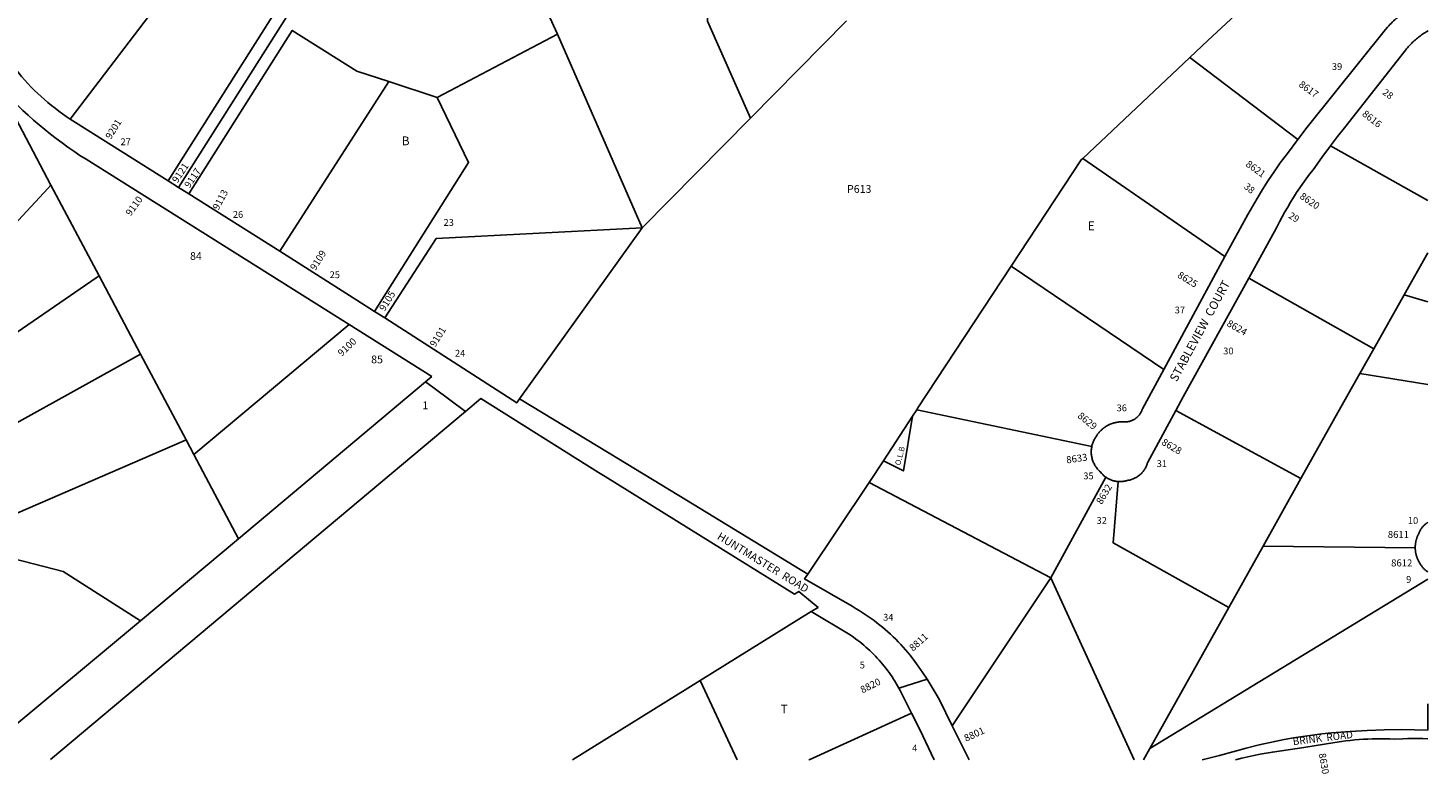
# Model space of a CAD drawing. Units: inches. Extents: x 1255769 to 1261769, y 561422 to 565454.
# Drawn here: x 1258930 to 1261768, y 561422 to 562935 of the extents above; entities that cross this region are included whole.
import ezdxf
from ezdxf.enums import TextEntityAlignment as Align

# ---------------------------------------------------------------- set-up
doc = ezdxf.new("R2010")
doc.units = ezdxf.units.IN
doc.header["$MEASUREMENT"] = 0
for name, color, linetype in [('Addresses', 5, 'Continuous'), ('Lot-Block-Parcel Text', 6, 'Continuous'), ('Parcel Boundaries', 7, 'Continuous'), ('Street Names', 7, 'Continuous'), ('Street ROW', 5, 'Continuous')]:
    doc.layers.add(name, color=color, linetype=linetype)
doc.styles.add('Arial', font='txt')

msp = doc.modelspace()

# ---------------------------------------------------------------- linework, layer by layer
at = {"layer": 'Parcel Boundaries'}
for p, q in [((1259015.4, 562750.2), (1259280.5, 563098.1)), ((1259984.3, 562965.4), (1260003.3, 562922.2)), ((1260589.6, 562949.8), (1260394.6, 562752.1)), ((1259759.3, 562793.8), (1260003.3, 562922.2)), ((1260003.3, 562922.2), (1260175.5, 562530)), ((1261068.6, 562670.5), (1261285.7, 562875.4)), ((1261285.7, 562875.4), (1261504.9, 562708.8)), ((1259440.4, 562482.3), (1259661.5, 562826.2)), ((1259661.5, 562826.2), (1259759.3, 562793.8)), ((1260175.5, 562530), (1260394.6, 562752.1)), ((1261571.1, 562696.4), (1261768.4, 562585.1)), ((1261356.8, 562471.5), (1261068.6, 562670.5)), ((1259074.3, 562432.3), (1258976.6, 562616.6)), ((1260175.5, 562530), (1259926.6, 562183.3)), ((1261720.1, 562393.6), (1261768.4, 562479.1)), ((1258579.1, 562092.6), (1259068.4, 562428.2)), ((1259068.4, 562428.2), (1259074.3, 562432.3)), ((1259074.3, 562432.3), (1259158.3, 562273.9)), ((1260923.3, 562452.3), (1261232.8, 562242.7)), ((1261658.4, 562284.4), (1261405.3, 562427.9)), ((1261720.1, 562393.6), (1261658.4, 562284.4)), ((1261768.4, 562379.7), (1261720.1, 562393.6)), ((1259580.9, 562334), (1259266.5, 562069.8)), ((1259158.3, 562273.9), (1259250.6, 562099.8)), ((1261658.4, 562284.4), (1261630.3, 562234.6)), ((1261630.3, 562234.6), (1261768.4, 562212.2)), ((1259357.1, 561899), (1259735.8, 562217.3)), ((1259817.2, 562157.4), (1258975.7, 561451.2)), ((1260664.3, 562057.5), (1260723.5, 562148.1)), ((1260723.5, 562148.1), (1260731.8, 562160.8)), ((1260731.8, 562160.8), (1261086.9, 562086.5)), ((1261510.9, 562021.7), (1261257.4, 562159.5)), ((1259250.6, 562099.8), (1259243, 562096.5)), ((1259266.5, 562069.8), (1259250.6, 562099.8)), ((1259266.5, 562069.8), (1259357.1, 561899)), ((1260635.4, 562013.3), (1260664.3, 562057.5)), ((1260635.4, 562013.3), (1260511.4, 561827.3)), ((1261003.6, 561819.8), (1260635.4, 562013.3)), ((1261003.6, 561819.8), (1261115, 562024.3)), ((1261510.9, 562021.7), (1261434, 561884.1)), ((1259158, 561733), (1259357.1, 561899)), ((1261364.4, 561759.5), (1261434, 561884.1)), ((1261434, 561884.1), (1261742.6, 561880.7)), ((1260804, 561520), (1261003.6, 561819.8)), ((1261172.7, 561450.9), (1261003.6, 561819.8)), ((1261768.4, 561817.4), (1261204.7, 561473.7)), ((1260292.9, 561611.9), (1260518.1, 561751.8)), ((1261204.7, 561473.7), (1261364.4, 561759.5)), ((1259158, 561733), (1258819.9, 561451.2)), ((1260033.9, 561451.1), (1260292.9, 561611.9)), ((1260292.9, 561611.9), (1260367.9, 561451)), ((1261204.7, 561473.7), (1261192, 561450.9))]:
    msp.add_line(p, q, dxfattribs=at)
for points in [[(1260394.6, 562752.1), (1260307.8, 562949), (1260287, 563422)], [(1259235.2, 562611.8), (1259463, 562971.4), (1259870.5, 563176.6)], [(1261285.7, 562875.4), (1261322.2, 562909.9), (1261573.8, 563143.7)], [(1259280.5, 563098.1), (1259434.1, 562972.2), (1259214.5, 562624.8)], [(1259661.5, 562826.2), (1259596.6, 562847.8), (1259465.8, 562930.1), (1259255.9, 562598.7)], [(1258868.2, 562821), (1258868.2, 562821), (1258976.6, 562616.6)], [(1259632.7, 562360.4), (1259823.3, 562662.6), (1259759.3, 562793.8)], [(1261068.6, 562670.5), (1261065.6, 562667.7), (1260923.3, 562452.3)], [(1258976.6, 562616.6), (1258970.2, 562609.7), (1258834.1, 562463.1)], [(1259653.3, 562347.1), (1259757.7, 562508.3), (1260175.5, 562530)], [(1260923.3, 562452.3), (1260734.2, 562164.4), (1260731.8, 562160.8)], [(1258671.4, 562004.1), (1259151.9, 562270.3), (1259158.3, 562273.9)], [(1261630.3, 562234.6), (1261591.5, 562166), (1261510.9, 562021.7)], [(1260723.5, 562148.1), (1260705, 562036.9), (1260664.3, 562057.5)], [(1259243, 562096.5), (1258847.8, 561925.6), (1258722.3, 561957.1)], [(1261140.1, 562015.2), (1261130.4, 561890.8), (1261364.4, 561759.5)], [(1258710.2, 561907.7), (1259001.4, 561833), (1259158, 561733)], [(1260721.6, 561545.5), (1260513.5, 561451), (1260513.5, 561451)]]:
    msp.add_lwpolyline(points, dxfattribs=at)
at = {"layer": 'Street ROW'}
for p, q in [((1259235.2, 562611.8), (1259214.5, 562624.8)), ((1259440.4, 562482.3), (1259255.9, 562598.7)), ((1259653.3, 562347.1), (1259632.7, 562360.4)), ((1259580.9, 562334), (1259749, 562228.4)), ((1259749, 562228.4), (1259735.8, 562217.3)), ((1260695.7, 561596.3), (1260752.8, 561614.2)), ((1260837.9, 561451), (1260804, 561520))]:
    msp.add_line(p, q, dxfattribs=at)
for points in [[(1259015.4, 562750.2), (1259007.4, 562755.7), (1258999.8, 562761.1), (1258992.4, 562766.5), (1258985, 562772.2), (1258977.8, 562777.9), (1258970.6, 562783.8), (1258963.6, 562789.7), (1258956.7, 562795.9), (1258949.8, 562802.1), (1258943.1, 562808.4), (1258936.5, 562814.9), (1258917.2, 562836.8), (1258906.7, 562849.2), (1258896.5, 562861.8), (1258886.6, 562874.6), (1258876.8, 562887.5), (1258867.3, 562900.6), (1258858, 562913.8), (1258848.9, 562927.3), (1258842.9, 562937.7), (1258824.1, 562976.4)], [(1261714.6, 562962.9), (1261711.9, 562960.8), (1261709.2, 562958.6), (1261706.5, 562956.4), (1261703.8, 562954.1), (1261701.2, 562951.8), (1261698.7, 562949.4), (1261696.1, 562947), (1261693.6, 562944.5), (1261691.2, 562942), (1261688.8, 562939.5), (1261686.5, 562936.9), (1261682.1, 562931.8), (1261523.3, 562734.2), (1261504.9, 562708.8)], [(1261571.1, 562696.4), (1261585.1, 562714.8), (1261599.3, 562732.9), (1261720.8, 562887.1), (1261723.4, 562890.6), (1261725, 562892.6), (1261726.7, 562894.6), (1261728.4, 562896.6), (1261730.1, 562898.6), (1261731.8, 562900.5), (1261733.6, 562902.4), (1261735.4, 562904.2), (1261737.3, 562906.1), (1261739.2, 562907.8), (1261741.1, 562909.6), (1261743, 562911.3), (1261745, 562913), (1261747, 562914.7), (1261749, 562916.3), (1261751.1, 562917.9), (1261753.2, 562919.4), (1261755.3, 562920.9), (1261757.4, 562922.4), (1261759.6, 562923.8), (1261761.8, 562925.2), (1261764, 562926.6), (1261766.2, 562927.9), (1261768.5, 562929.2)], [(1259214.5, 562624.8), (1259026.2, 562743.2), (1259015.4, 562750.2)], [(1261504.9, 562708.8), (1261483.5, 562680.3), (1261468.6, 562661.4), (1261456.5, 562643.6), (1261444.7, 562625.6), (1261433.1, 562607.5), (1261421.9, 562589.1), (1261403.3, 562556.9), (1261356.8, 562471.5)], [(1261405.3, 562427.9), (1261461.5, 562529.7), (1261467.6, 562541.9), (1261472.9, 562552.1), (1261478.4, 562562.1), (1261484.1, 562572), (1261489.9, 562581.8), (1261495.9, 562591.5), (1261502.1, 562601.1), (1261508.4, 562610.6), (1261514.9, 562620), (1261521.6, 562629.3), (1261528.4, 562638.5), (1261535.4, 562647.5), (1261553.1, 562672.2), (1261571.1, 562696.4)], [(1259255.9, 562598.7), (1259242.1, 562607.5), (1259235.2, 562611.8)], [(1259632.7, 562360.4), (1259597, 562383.4), (1259440.4, 562482.3)], [(1261356.8, 562471.5), (1261328.8, 562420.1), (1261232.8, 562242.7)], [(1261257.4, 562159.5), (1261272.3, 562186.9), (1261405.3, 562427.9)], [(1259926.6, 562183.3), (1259921, 562174.7), (1259653.3, 562347.1)], [(1261232.8, 562242.7), (1261189.5, 562162.6), (1261189.1, 562161.1), (1261188.6, 562159.9), (1261188.1, 562158.7), (1261187.5, 562157.5), (1261187, 562156.3), (1261186.3, 562155.2), (1261185.7, 562154.1), (1261185, 562152.9), (1261184.2, 562151.9), (1261183.4, 562150.8), (1261182.6, 562149.8), (1261181.8, 562148.8), (1261180.9, 562147.8), (1261180, 562146.9), (1261179, 562146), (1261178, 562145.1), (1261177, 562144.3), (1261176, 562143.5), (1261174.9, 562142.7), (1261173.8, 562142), (1261172.7, 562141.3), (1261171.5, 562140.7), (1261170.4, 562140.1), (1261169.2, 562139.5), (1261168, 562139), (1261166.8, 562138.5), (1261165.5, 562138.1), (1261164.3, 562137.7), (1261163, 562137.3), (1261161.7, 562137), (1261160.5, 562136.8), (1261159.2, 562136.5), (1261157.9, 562136.4), (1261156.6, 562136.2), (1261155.2, 562136.2), (1261153.9, 562136.1), (1261152.6, 562136.1), (1261151.3, 562136.2), (1261150.3, 562136.3), (1261149.2, 562136.3), (1261148.2, 562136.3), (1261147.1, 562136.3), (1261146.1, 562136.3), (1261145, 562136.2), (1261144, 562136.2), (1261142.9, 562136.1), (1261141.9, 562136), (1261140.8, 562135.9), (1261139.8, 562135.8), (1261138.7, 562135.6), (1261137.7, 562135.5), (1261136.7, 562135.3), (1261135.6, 562135.1), (1261134.6, 562134.9), (1261133.6, 562134.6), (1261132.6, 562134.4), (1261131.5, 562134.1), (1261130.5, 562133.8), (1261129.5, 562133.5), (1261128.5, 562133.2), (1261127.5, 562132.8), (1261126.6, 562132.5), (1261125.6, 562132.1), (1261124.6, 562131.7), (1261123.6, 562131.3), (1261122.7, 562130.9), (1261121.7, 562130.4), (1261120.8, 562129.9), (1261119.8, 562129.5), (1261118.9, 562129), (1261118, 562128.5), (1261117.1, 562127.9), (1261116.2, 562127.4), (1261115.3, 562126.8), (1261114.4, 562126.3), (1261113.5, 562125.7), (1261112.7, 562125.1), (1261111.8, 562124.4), (1261111, 562123.8), (1261110.2, 562123.2), (1261109.3, 562122.5), (1261108.5, 562121.8), (1261107.7, 562121.1), (1261107, 562120.4), (1261106.2, 562119.7), (1261105.4, 562119), (1261104.7, 562118.2), (1261104, 562117.5), (1261103.3, 562116.7), (1261102.6, 562115.9), (1261101.9, 562115.1), (1261101.2, 562114.3), (1261100.5, 562113.5), (1261099.9, 562112.7), (1261099.3, 562111.8), (1261098.6, 562111), (1261098, 562110.1), (1261096.9, 562108.4), (1261095.8, 562106.9), (1261094.7, 562105.3), (1261093.7, 562103.7), (1261092.7, 562102.1), (1261091.8, 562100.4), (1261091, 562098.7), (1261090.2, 562097), (1261089.5, 562095.3), (1261088.8, 562093.5), (1261088.3, 562091.7), (1261087.7, 562089.9), (1261087.2, 562088), (1261086.9, 562086.5)], [(1259735.8, 562217.3), (1259753.5, 562204.3), (1259817.2, 562157.4)], [(1259817.2, 562157.4), (1259848.4, 562183.6), (1260086.9, 562033.7), (1260100.5, 562025.2), (1260484.4, 561787.1), (1260493.2, 561792.5), (1260531.9, 561759.6), (1260518.1, 561751.8)], [(1260511.4, 561827.3), (1260265.4, 561977.6), (1260108.5, 562072.9), (1259926.6, 562183.3)], [(1261140.1, 562015.2), (1261141.9, 562015.1), (1261143.6, 562015.1), (1261145.3, 562015.2), (1261147, 562015.2), (1261148.7, 562015.4), (1261150.4, 562015.6), (1261152.1, 562015.9), (1261153.8, 562016.2), (1261155.4, 562016.6), (1261157.1, 562017), (1261158.8, 562017.4), (1261160.5, 562017.7), (1261162.2, 562018), (1261163.8, 562018.3), (1261165.5, 562018.8), (1261167.1, 562019.3), (1261168.8, 562019.8), (1261170.4, 562020.4), (1261171.9, 562021.1), (1261173.5, 562021.8), (1261175, 562022.6), (1261176.5, 562023.4), (1261178, 562024.3), (1261179.4, 562025.2), (1261180.8, 562026.2), (1261182.2, 562027.2), (1261183.5, 562028.3), (1261184.8, 562029.4), (1261186.1, 562030.5), (1261187.3, 562031.7), (1261188.5, 562033), (1261189.6, 562034.3), (1261190.7, 562035.6), (1261191.7, 562036.9), (1261192.7, 562038.3), (1261193.7, 562039.8), (1261194.6, 562041.2), (1261195.4, 562042.7), (1261196.2, 562044.2), (1261196.9, 562045.8), (1261197.6, 562047.4), (1261198.2, 562049), (1261198.8, 562050.6), (1261199.3, 562052.2), (1261199.6, 562053.3), (1261257.4, 562159.5)], [(1261086.9, 562086.5), (1261086.6, 562084.7), (1261086.3, 562082.8), (1261086.1, 562080.9), (1261085.9, 562079), (1261085.8, 562077.1), (1261085.8, 562075.2), (1261085.8, 562073.3), (1261085.9, 562071.5), (1261086.1, 562069.6), (1261086.3, 562067.7), (1261086.6, 562065.8), (1261087, 562064), (1261087.4, 562062.1), (1261087.9, 562060.3), (1261088.5, 562058.5), (1261089.1, 562056.7), (1261089.8, 562054.9), (1261090.6, 562053.2), (1261091.4, 562051.5), (1261092.2, 562049.8), (1261093.2, 562048.1), (1261094.2, 562046.5), (1261095.2, 562044.9), (1261096.3, 562043.4), (1261097.4, 562041.9), (1261098.6, 562040.4), (1261099.9, 562039), (1261101.2, 562037.6), (1261102.5, 562036.3), (1261104.4, 562034.6), (1261105.5, 562033.2), (1261106.6, 562031.9), (1261107.7, 562030.6), (1261108.9, 562029.4), (1261110.1, 562028.2), (1261111.4, 562027.1), (1261112.7, 562026), (1261114.1, 562024.9), (1261115, 562024.3)], [(1261115, 562024.3), (1261116.4, 562023.3), (1261117.9, 562022.4), (1261119.3, 562021.5), (1261120.8, 562020.7), (1261122.4, 562019.9), (1261123.9, 562019.2), (1261125.5, 562018.5), (1261127.1, 562017.9), (1261128.7, 562017.4), (1261130.4, 562016.9), (1261132, 562016.5), (1261133.7, 562016.1), (1261135.4, 562015.8), (1261137.1, 562015.5), (1261138.8, 562015.4), (1261140.1, 562015.2)], [(1261768.4, 561932.6), (1261767.1, 561931.8), (1261765.8, 561930.9), (1261764.6, 561930), (1261763.4, 561929), (1261762.2, 561928), (1261761.1, 561927), (1261760, 561925.9), (1261758.9, 561924.8), (1261757.9, 561923.6), (1261756.9, 561922.4), (1261756, 561921.2), (1261755.1, 561920), (1261754.2, 561918.7), (1261753.4, 561917.4), (1261752.7, 561916), (1261752, 561914.7), (1261751.3, 561913.3), (1261750.7, 561911.9), (1261749.9, 561909.9), (1261749.4, 561909), (1261749, 561908.1), (1261748.5, 561907.2), (1261748.1, 561906.2), (1261747.6, 561905.3), (1261747.2, 561904.4), (1261746.8, 561903.4), (1261746.5, 561902.5), (1261746.1, 561901.5), (1261745.8, 561900.6), (1261745.5, 561899.6), (1261745.1, 561898.6), (1261744.9, 561897.7), (1261744.6, 561896.7), (1261744.3, 561895.7), (1261744.1, 561894.7), (1261743.9, 561893.7), (1261743.7, 561892.7), (1261743.5, 561891.7), (1261743.3, 561890.7), (1261743.1, 561889.7), (1261743, 561888.7), (1261742.9, 561887.7), (1261742.8, 561886.7), (1261742.7, 561885.6), (1261742.7, 561884.6), (1261742.6, 561883.6), (1261742.6, 561882.6), (1261742.6, 561880.7)], [(1261742.6, 561880.7), (1261742.6, 561879.6), (1261742.6, 561878.6), (1261742.7, 561877.6), (1261742.8, 561876.6), (1261742.9, 561875.6), (1261743, 561874.6), (1261743.1, 561873.6), (1261743.3, 561872.5), (1261743.4, 561871.5), (1261743.6, 561870.5), (1261743.8, 561869.5), (1261744, 561868.5), (1261744.3, 561867.6), (1261744.5, 561866.6), (1261744.8, 561865.6), (1261745.1, 561864.6), (1261745.4, 561863.6), (1261745.7, 561862.7), (1261746, 561861.7), (1261746.4, 561860.7), (1261746.8, 561859.8), (1261747.1, 561858.8), (1261747.5, 561857.9), (1261748, 561857), (1261748.4, 561856.1), (1261748.9, 561855.1), (1261749.3, 561854.2), (1261749.8, 561853.3), (1261750.3, 561852.5), (1261750.8, 561851.6), (1261751.4, 561850.7), (1261751.9, 561849.8), (1261752.8, 561848.4), (1261753.5, 561847.2), (1261754.2, 561845.9), (1261755, 561844.7), (1261755.8, 561843.5), (1261756.6, 561842.4), (1261757.5, 561841.3), (1261758.4, 561840.2), (1261759.4, 561839.1), (1261760.4, 561838.1), (1261761.4, 561837.1), (1261762.5, 561836.1), (1261763.6, 561835.2), (1261764.7, 561834.3), (1261765.9, 561833.5), (1261767.1, 561832.7), (1261768.4, 561831.9)], [(1260804, 561520), (1260777.6, 561573.6), (1260769.5, 561587.3), (1260761.3, 561600.8), (1260752.8, 561614.2), (1260744, 561627.4), (1260735.1, 561640.5), (1260728, 561650.3), (1260718.7, 561663.2), (1260714.1, 561668.7), (1260709.3, 561674.2), (1260704.5, 561679.6), (1260699.6, 561685), (1260694.5, 561690.2), (1260689.4, 561695.4), (1260684.2, 561700.4), (1260679, 561705.4), (1260673.6, 561710.3), (1260668.1, 561715), (1260662.6, 561719.7), (1260657, 561724.3), (1260651.3, 561728.8), (1260645.5, 561733.2), (1260639.6, 561737.5), (1260633.7, 561741.6), (1260627.7, 561745.7), (1260621.6, 561749.7), (1260615.5, 561753.6), (1260609.3, 561757.3), (1260600.9, 561762.2), (1260504.6, 561817.7), (1260511.4, 561827.3)], [(1260518.1, 561751.8), (1260596.8, 561704.1), (1260603.6, 561699.5), (1260607.9, 561696.4), (1260612.2, 561693.1), (1260616.5, 561689.9), (1260620.6, 561686.5), (1260624.8, 561683.1), (1260628.8, 561679.6), (1260632.8, 561676), (1260636.8, 561672.3), (1260640.7, 561668.6), (1260644.5, 561664.9), (1260648.2, 561661), (1260651.9, 561657.1), (1260655.5, 561653.1), (1260659, 561649.1), (1260662.5, 561645), (1260665.9, 561640.8), (1260669.2, 561636.6), (1260672.5, 561632.3), (1260675.7, 561628), (1260678.8, 561623.6), (1260681.8, 561619.2), (1260684.7, 561614.7), (1260687.6, 561610.2), (1260690.4, 561605.6), (1260693.1, 561600.9), (1260695.7, 561596.3), (1260698.2, 561591.5), (1260721.6, 561545.5)], [(1261768.4, 561564.4), (1261768.4, 561511.2), (1261741.3, 561511.8), (1261714, 561512.2), (1261679.5, 561511.5), (1261644.9, 561510.2), (1261610.4, 561508.3), (1261572.5, 561505.5), (1261553.2, 561503.4), (1261534, 561501), (1261514.8, 561498.3), (1261495.7, 561495.2), (1261476.6, 561491.8), (1261457.6, 561488.1), (1261426.5, 561481.2), (1261399.5, 561474.5), (1261372.7, 561467.4), (1261345.9, 561459.8), (1261310.5, 561450.9)], [(1260721.6, 561545.5), (1260738.3, 561512.6), (1260767.6, 561451)], [(1261378.2, 561450.9), (1261390.9, 561454.1), (1261403.2, 561457.1), (1261415.6, 561459.8), (1261428.1, 561462.2), (1261440.6, 561464.5), (1261453.1, 561466.6), (1261516.8, 561476.2), (1261579.9, 561485.7), (1261593.3, 561487.9), (1261602.1, 561489.1), (1261611, 561490.3), (1261619.9, 561491.2), (1261628.8, 561492), (1261637.7, 561492.6), (1261646.6, 561493.1), (1261655.6, 561493.5), (1261664.5, 561493.6), (1261673.4, 561493.6), (1261682.4, 561493.5), (1261691.3, 561493.2), (1261700.2, 561492.8), (1261717.2, 561493.7), (1261727.4, 561494), (1261737.7, 561494.1), (1261747.9, 561494), (1261758.1, 561493.8), (1261768.4, 561493.4)]]:
    msp.add_lwpolyline(points, dxfattribs=at)
msp.add_lwpolyline([(1258868.2, 562821, 0.070862), (1259047.9, 562668.8), (1259580.9, 562334)], format="xyb", dxfattribs=at)

# ---------------------------------------------------------------- texts
at = {"layer": 'Addresses', "color": 18, "true_color": 0x000000, "style": 'Arial'}
for s, rotation, p in [('8617', -35.6765, (1261505.1, 562817.6)), ('8616', -38.0862, (1261633.6, 562758.4)), ('9201', 57.8043, (1259097.8, 562708)), ('8621', -35.6765, (1261397.6, 562656)), ('9113', 61.6992, (1259316, 562564.6)), ('8620', -34.2871, (1261507.1, 562590.6)), ('9110', 54.13, (1259138.3, 562552.6)), ('9109', 58.2009, (1259512.9, 562442.1)), ('8625', -31.3729, (1261259.2, 562430.2)), ('9105', 58.1239, (1259653.1, 562359.5)), ('8624', -29.5387, (1261359.1, 562331.8)), ('9101', 57.9947, (1259755.6, 562286.8)), ('9100', 43.5378, (1259566.2, 562268.2)), ('8629', -39.0941, (1261056.8, 562146.2)), ('8628', -30.5792, (1261226.8, 562091.2)), ('8633', 8.3929, (1261036.2, 562051.9)), ('8632', 59.5137, (1261106.9, 561967.6)), ('8811', 41.8551, (1260724.3, 561670)), ('8820', 26.5651, (1260622, 561585.4)), ('8801', 24.5902, (1260831.9, 561487.4))]:
    msp.add_text(s, height=14.2, rotation=rotation, dxfattribs=at).set_placement(p)
for s, rotation, p in [('9121', 55.8594, (1259244.7, 562637.3)), ('9117', 55.9789, (1259269.5, 562626.9)), ('8630', -80.1988, (1261550.6, 561442))]:
    msp.add_text(s, height=14.2, rotation=rotation, dxfattribs=at).set_placement(p, align=Align.CENTER)
for s, p in [('8611', (1261708.5, 561900.8)), ('8612', (1261715.2, 561843.1))]:
    msp.add_text(s, height=14.2, dxfattribs=at).set_placement(p, align=Align.CENTER)
at = {"layer": 'Lot-Block-Parcel Text', "color": 14, "true_color": 0xa80000, "style": 'Arial'}
for s, height, p in [('39', 13.81, (1261573.6, 562850)), ('27', 13.81, (1259117.6, 562697.4)), ('B', 17.8, (1259687.8, 562697.3)), ('P613', 15.78, (1260590.6, 562600.7)), ('26', 13.81, (1259345.4, 562550)), ('23', 13.81, (1259772.5, 562533.8)), ('E', 17.8, (1261078.4, 562525)), ('84', 15.78, (1259258.6, 562464.7)), ('25', 13.81, (1259541.6, 562427.7)), ('37', 13.81, (1261255, 562356.2)), ('30', 13.81, (1261353.3, 562273.1)), ('85', 15.78, (1259625.8, 562255)), ('24', 13.81, (1259795.6, 562268.5)), ('1', 15.8, (1259729.6, 562161.9)), ('36', 13.81, (1261137.2, 562157.7)), ('31', 13.81, (1261218.4, 562044.6)), ('35', 13.81, (1261069.7, 562019.8)), ('32', 13.81, (1261096.5, 561929.5)), ('10', 13.81, (1261727.7, 561929.3)), ('9', 13.8, (1261724.1, 561809.8)), ('34', 13.81, (1260663.8, 561733.1)), ('5', 13.8, (1260616.4, 561636.2)), ('T', 17.8, (1260455.7, 561545.1)), ('4', 13.8, (1260722.6, 561467.8))]:
    msp.add_text(s, height=height, dxfattribs=at).set_placement(p)
for s, height, rotation, p in [('28', 13.81, -35.7705, (1261674.8, 562801.8)), ('38', 13.81, -39.3208, (1261394.1, 562611.2)), ('29', 13.81, -32.9153, (1261484.3, 562551)), ('O.L.B', 11.36, 75.5548, (1260698.5, 562047.1))]:
    msp.add_text(s, height=height, rotation=rotation, dxfattribs=at).set_placement(p)
at = {"layer": 'Street Names', "color": 18, "true_color": 0x000000, "style": 'Arial'}
for s, height, rotation, p in [('STABLEVIEW  COURT', 17.257, 61.5409, (1261258.9, 562216.1)), ('HUNTMASTER  ROAD', 15.975, -31.4389, (1260325.7, 561899.6)), ('BRINK  ROAD', 14.792, 6.909, (1261495.2, 561480.5))]:
    msp.add_text(s, height=height, rotation=rotation, dxfattribs=at).set_placement(p)

doc.saveas('drawing.dxf')
